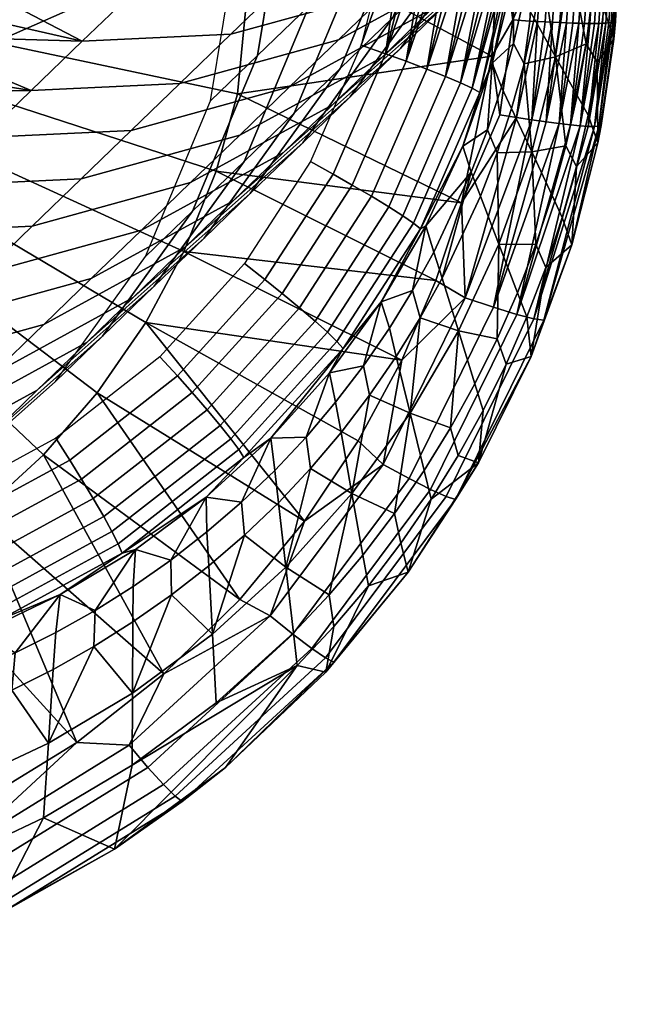
# Model space of a CAD drawing. Extents: x -1.1 to 19.4, y -0.5 to 21.
# Drawn here: x 0.2 to 0.5, y -0.5 to 0 of the extents above; entities that cross this region are included whole.
import ezdxf

# ---------------------------------------------------------------- set-up
doc = ezdxf.new("R2010")
doc.units = 0
doc.header["$MEASUREMENT"] = 0
doc.layers.add('DEFAULT', color=7, linetype='CONTINUOUS')

msp = doc.modelspace()

# ---------------------------------------------------------------- meshes
at = {"layer": 'DEFAULT'}
mesh = msp.add_polyface(dxfattribs=at)
corners = [(0.47665, 0.14293, 3.14032), (0.47245, 0.21175, 3.13707), (0.4941, 0.23265, 3.55128), (0.4983, 0.16383, 3.55454), (0.45452, 0.12156, 2.71684), (0.45031, 0.19038, 2.71359), (0.43359, 0.10136, 2.31657), (0.42939, 0.17018, 2.31332), (0.4105, 0.07908, 1.87485), (0.4063, 0.14789, 1.8716), (0.46523, 0.07342, 3.14443), (0.48688, 0.09432, 3.55864), (0.4431, 0.05205, 2.72095), (0.42217, 0.03185, 2.32068), (0.45827, 0.0258, 3.56359), (0.50854, 0.11522, 3.97294), (0.47992, 0.0467, 3.9779), (0.43661, 0.0049, 3.14938), (0.41448, -0.01647, 2.7259), (0.46224, 0.01289, 4.40286), (0.50188, 0.0679, 4.39801), (0.52338, 0.08865, 4.80927), (0.48373, 0.03364, 4.81411), (0.44028, -0.00831, 3.98275), (0.41862, -0.02921, 3.56844), (0.39697, -0.05012, 3.15423), (0.45459, 0.00951, 5.24801), (0.50615, 0.05528, 5.243), (0.52768, 0.07606, 5.65484), (0.47612, 0.03029, 5.65984), (0.43217, -0.01213, 4.81912), (0.41067, -0.03288, 4.40787), (0.38871, -0.05408, 3.98775), (0.43547, 0.01726, 6.08356), (0.49801, 0.05142, 6.07857), (0.51917, 0.07186, 6.48353), (0.45664, 0.03769, 6.48852), (0.41358, -0.00387, 5.66484), (0.39206, -0.02465, 5.253), (0.45102, 0.08047, 7.72186), (0.52087, 0.09969, 7.71724), (0.54373, 0.12176, 8.15464), (0.47388, 0.10254, 8.15926), (0.43002, 0.0602, 7.32015), (0.49987, 0.07942, 7.31552), (0.40832, 0.03925, 6.90498), (0.47817, 0.05847, 6.90036), (0.38679, 0.01847, 6.49314), (0.45186, 0.14137, 8.99331), (0.51729, 0.14444, 8.98973), (0.53882, 0.16522, 9.40157), (0.47339, 0.16215, 9.40515), (0.42932, 0.11961, 8.56208), (0.49475, 0.12268, 8.5585), (0.40845, 0.09947, 8.16284), (0.38559, 0.0774, 7.72543), (0.42789, 0.19778, 9.87371), (0.41467, 0.18502, 9.62095), (0.49483, 0.18285, 9.81534), (0.40146, 0.17227, 9.3682), (0.38825, 0.15952, 9.11544), (0.37504, 0.14676, 8.86269)]
mesh.append_faces([[corners[k] for k in face] for face in [(0, 1, 2, 3), (4, 5, 1, 0), (6, 7, 5, 4), (8, 9, 7, 6), (10, 0, 3, 11), (12, 4, 0, 10), (13, 6, 4, 12), (14, 11, 15, 16), (17, 10, 11, 14), (18, 12, 10, 17), (19, 20, 21, 22), (23, 16, 20, 19), (24, 14, 16, 23), (25, 17, 14, 24), (26, 27, 28, 29), (30, 22, 27, 26), (31, 19, 22, 30), (32, 23, 19, 31), (33, 34, 35, 36), (37, 29, 34, 33), (38, 26, 29, 37), (39, 40, 41, 42), (43, 44, 40, 39), (45, 46, 44, 43), (47, 36, 46, 45), (48, 49, 50, 51), (52, 53, 49, 48), (54, 42, 53, 52), (55, 39, 42, 54), (56, 57, 58), (57, 59, 51), (59, 60, 51), (51, 58, 57), (48, 51, 60), (52, 48, 61)]])
mesh = msp.add_polyface(dxfattribs=at)
corners = [(0.20224, -0.09422, 0.01086), (0.21179, -0.07041, 0.00916), (0.31573, -0.10413, 0.02591), (0.30152, -0.13956, 0.02845), (0.21812, -0.04757, 0.00767), (0.32514, -0.07014, 0.02371), (0, 0), (0, 0), (0.19099, -0.11517, 0.0125), (0.28478, -0.17072, 0.03089), (0.17663, -0.13599, 0.01431), (0, 0), (0.16069, -0.15433, 0.01606), (0.14194, -0.17155, 0.01791), (0, 0), (0.12194, -0.18612, 0.01969), (0.09968, -0.19874, 0.02149), (0, 0), (0.44076, 0.00449, 0.04226), (0.4372, -0.05358, 0.04538), (0.3322, 0.00276, 0.01951), (0.42392, -0.11803, 0.04933), (0.4126, -0.15222, 0.05164), (0.11091, 0.00051, -0.00171), (0.22195, 0.00143, 0.0048), (0.44076, 0.00449, 0.04226), (0.3322, 0.00276, 0.01951), (0.43658, 0.06254, 0.03955), (0.22195, 0.00143, 0.0048), (0.21732, 0.05161, 0.00271), (0.11091, 0.00051, -0.00171), (0, 0), (0.36731, -0.10543, 1.17565), (0.35732, -0.09994, 1.17699), (0.32827, -0.14485, 1.18078), (0.33728, -0.15187, 1.17956), (0.39037, -0.05246, 1.17177), (0.37961, -0.04871, 1.17324), (0.39847, 0.00357, 1.16935), (0.39291, 0.00451, 1.16986), (0.40412, 0.00258, 1.16827), (0.40191, 0.03203, 1.16774), (0.39631, 0.03251, 1.16827), (0.40476, 0.03178, 1.16726), (0.39949, -0.05576, 1.16867), (0.37578, -0.11023, 1.17266), (0.4089, 0.00171, 1.1669), (0.40865, -0.05922, 1.1635), (0.38428, -0.11521, 1.16759), (0.41685, -0.06248, 1.15647), (0.39188, -0.11984, 1.16067), (0.40274, 0.04635, 1.16697)]
mesh.append_faces([[corners[k] for k in face] for face in [(0, 1, 2, 3), (1, 4, 5, 2), (1, 0, 6), (7, 4, 1), (8, 0, 3, 9), (8, 10, 11), (6, 0, 8), (12, 13, 14), (11, 10, 12), (15, 16, 17), (14, 13, 15), (18, 19, 20), (19, 21, 5), (21, 22, 2), (23, 24, 4), (24, 20, 4), (5, 4, 20), (2, 5, 21), (4, 7, 23), (20, 19, 5), (25, 26, 27), (26, 28, 29), (28, 30, 29), (31, 29, 30), (32, 33, 34, 35), (36, 37, 33, 32), (38, 39, 37), (36, 40, 38), (37, 36, 38), (41, 42, 39, 38), (43, 41, 38), (38, 40, 43), (44, 36, 32, 45), (46, 40, 36), (36, 44, 46), (47, 44, 45, 48), (49, 47, 48, 50), (41, 51, 42)]])
mesh = msp.add_polyface(dxfattribs=at)
corners = [(0.40813, -0.12826, 1.12113), (0.42818, -0.10457, 0.99504), (0.42449, -0.09313, 1.1185), (0.43531, -0.086, 0.99373), (0.43741, -0.05658, 1.11598), (0.43224, -0.11513, 0.87152), (0.41535, -0.15131, 0.87422), (0.41175, -0.13977, 0.99767), (0.40412, 0.00258, 1.16827), (0.40763, 0.03152, 1.16663), (0.40476, 0.03178, 1.16726), (0.39949, -0.05576, 1.16867), (0.41363, 0.00082, 1.16508), (0.4089, 0.00171, 1.1669), (0.41004, 0.0313, 1.16598), (0.41245, 0.03107, 1.16523), (0.41485, 0.03083, 1.16436), (0.41724, 0.03059, 1.16339), (0.4185, -0.00012, 1.16268), (0.40865, -0.05922, 1.1635), (0.42319, -0.00106, 1.1598), (0.41971, 0.03033, 1.16224), (0.42216, 0.03007, 1.16097), (0.42455, 0.0298, 1.15957), (0.42689, 0.02954, 1.15806), (0.42762, -0.00198, 1.15646), (0.41685, -0.06248, 1.15647), (0.43174, -0.00288, 1.15269), (0.43138, 0.029, 1.1547), (0.4335, 0.02873, 1.15285), (0.42344, -0.06528, 1.14822), (0.39188, -0.11984, 1.16067), (0.39798, -0.12377, 1.1525), (0.43538, -0.00372, 1.14868), (0.43862, -0.00451, 1.14436), (0.42853, -0.06766, 1.13865), (0.40268, -0.12705, 1.143), (0.44153, -0.00526, 1.13964), (0.43189, -0.06952, 1.12801), (0.40577, -0.12954, 1.13241), (0.40813, -0.12826, 1.12113), (0.42449, -0.09313, 1.1185), (0.43741, -0.05658, 1.11598), (0.43227, 0.04458, 1.15387)]
mesh.append_faces([[corners[k] for k in face] for face in [(0, 1, 2), (2, 3, 4), (5, 1, 6), (3, 2, 1), (0, 7, 1), (8, 9, 10), (11, 12, 13), (14, 9, 8), (13, 15, 14), (8, 13, 14), (16, 15, 13), (12, 17, 16), (13, 12, 16), (18, 12, 11), (19, 20, 18), (11, 19, 18), (21, 17, 12), (18, 22, 21), (12, 18, 21), (23, 22, 18), (20, 24, 23), (18, 20, 23), (25, 20, 19), (26, 27, 25), (19, 26, 25), (28, 24, 20, 25), (29, 28, 25), (25, 27, 29), (30, 26, 31, 32), (33, 27, 26), (30, 34, 33), (26, 30, 33), (35, 30, 32, 36), (30, 35, 37), (38, 35, 36, 39), (40, 41, 39), (41, 42, 38), (28, 43, 24), (38, 39, 41)]])
mesh = msp.add_polyface(dxfattribs=at)
corners = [(0.33399, -0.05327, 0.63368), (0.34541, 0.01624, 0.62958), (0.36817, 0.03821, 1.06501), (0.35675, -0.0313, 1.06911), (0.3133, -0.07324, 0.23798), (0.32472, -0.00373, 0.23387), (0.37046, -0.05896, 1.88391), (0.39908, 0.00956, 1.87895), (0.42217, 0.03185, 2.32068), (0.39355, -0.03667, 2.32563), (0.35011, -0.0786, 1.49458), (0.37873, -0.01008, 1.48962), (0.32813, -0.09982, 1.07407), (0.30537, -0.12179, 0.63863), (0.28469, -0.14176, 0.24293), (0.37483, -0.07148, 2.73075), (0.41448, -0.01647, 2.7259), (0.43661, 0.0049, 3.14938), (0.39697, -0.05012, 3.15423), (0.35391, -0.09168, 2.33048), (0.33082, -0.11397, 1.88876), (0.31047, -0.13361, 1.49942), (0.28848, -0.15483, 1.07892), (0.26572, -0.1768, 0.64348), (0.24504, -0.19677, 0.24778), (0.36706, -0.07498, 3.57345), (0.41862, -0.02921, 3.56844), (0.44028, -0.00831, 3.98275), (0.38871, -0.05408, 3.98775), (0.3454, -0.09588, 3.15923), (0.32327, -0.11725, 2.73575), (0.30234, -0.13745, 2.33548), (0.27925, -0.15974, 1.89376), (0.2589, -0.17938, 1.50443), (0.23692, -0.2006, 1.08392), (0.36964, -0.04629, 4.82411), (0.43217, -0.01213, 4.81912), (0.45459, 0.00951, 5.24801), (0.39206, -0.02465, 5.253), (0.34814, -0.06704, 4.41286), (0.41067, -0.03288, 4.40787), (0.32618, -0.08824, 3.99274), (0.30452, -0.10914, 3.57844), (0.28287, -0.13004, 3.16423), (0.26073, -0.15141, 2.74075), (0.23981, -0.17161, 2.34048), (0.32221, -0.04388, 5.25762), (0.41358, -0.00387, 5.66484), (0.34373, -0.0231, 5.66946), (0.29979, -0.06552, 4.82873), (0.27829, -0.08627, 4.41748), (0.25633, -0.10747, 3.99736), (0.23467, -0.12837, 3.58306), (0.2783, -0.02616, 5.67303), (0.36562, -0.00197, 6.08818), (0.30019, -0.00503, 6.09176), (0.25677, -0.04694, 5.2612), (0.23435, -0.06858, 4.83231)]
mesh.append_faces([[corners[k] for k in face] for face in [(0, 1, 2, 3), (4, 5, 1, 0), (6, 7, 8, 9), (10, 11, 7, 6), (12, 3, 11, 10), (13, 0, 3, 12), (14, 4, 0, 13), (15, 16, 17, 18), (19, 9, 16, 15), (20, 6, 9, 19), (21, 10, 6, 20), (22, 12, 10, 21), (23, 13, 12, 22), (24, 14, 13, 23), (25, 26, 27, 28), (29, 18, 26, 25), (30, 15, 18, 29), (31, 19, 15, 30), (32, 20, 19, 31), (33, 21, 20, 32), (34, 22, 21, 33), (35, 36, 37, 38), (39, 40, 36, 35), (41, 28, 40, 39), (42, 25, 28, 41), (43, 29, 25, 42), (44, 30, 29, 43), (45, 31, 30, 44), (46, 38, 47, 48), (49, 35, 38, 46), (50, 39, 35, 49), (51, 41, 39, 50), (52, 42, 41, 51), (53, 48, 54, 55), (56, 46, 48, 53), (57, 49, 46, 56)]])
mesh = msp.add_polyface(dxfattribs=at)
corners = [(0.47155, 0.00549, 0.05894), (0.46688, 0.00527, 0.05496), (0.4685, 0.02603, 0.05573), (0.46193, 0.00506, 0.05145), (0.46532, 0.02575, 0.0532), (0.45149, 0.00473, 0.04588), (0.45518, 0.02494, 0.04688), (0.45149, 0.00473, 0.04588), (0.46193, 0.00506, 0.05145), (0.45534, -0.01662, 0.04897), (0.46688, 0.00527, 0.05496), (0.46549, -0.01671, 0.05534), (0.47155, 0.00549, 0.05894), (0.46867, -0.01671, 0.05788), (0.47589, 0.00574, 0.06335), (0.47446, -0.01666, 0.06338), (0.47984, 0.006, 0.06815), (0.47712, -0.01662, 0.06639), (0.48334, 0.00627, 0.07327), (0.48188, -0.01648, 0.0728), (0.48637, 0.00656, 0.07867), (0.48395, -0.01639, 0.07615), (0.48889, 0.00685, 0.08426), (0.48751, -0.01617, 0.08316), (0.49088, 0.00715, 0.08999), (0.48904, -0.01604, 0.08695), (0.49332, 0.00775, 0.10156), (0.49224, -0.01556, 0.09855), (0.49378, 0.00832, 0.11286), (0.49034, -0.01589, 0.09079), (0.49141, -0.01573, 0.09466), (0.47961, -0.01656, 0.06955), (0.48583, -0.01629, 0.07961), (0.47163, -0.01669, 0.06054), (0.46219, -0.01669, 0.053), (0.45881, -0.01666, 0.05088), (0.49172, -0.03827, 0.10764), (0.45953, -0.01645, 0.86511), (0.47182, -0.01044, 0.61648), (0.46208, 0.00419, 0.86394), (0.45721, 0.0115, 0.98767), (0.45473, -0.00858, 0.98881), (0.48388, 0.02076, 0.36198), (0.48831, -0.00907, 0.23941), (0.49378, 0.00832, 0.11286), (0.46358, 0.02493, 0.86281), (0.4524, 0.01938, 1.11136), (0.48334, -0.00224, 0.3647), (0.48168, -0.02525, 0.36595), (0.47398, 0.03321, 0.61109)]
mesh.append_faces([[corners[k] for k in face] for face in [(0, 1, 2), (1, 3, 4), (3, 5, 6), (7, 8, 9), (8, 10, 11), (10, 12, 13), (12, 14, 15), (14, 16, 17), (16, 18, 19), (18, 20, 21), (20, 22, 23), (22, 24, 25), (24, 26, 27), (26, 28, 27), (29, 25, 24), (25, 23, 22), (27, 30, 24), (30, 29, 24), (21, 19, 18), (19, 31, 16), (23, 32, 20), (32, 21, 20), (15, 33, 12), (33, 13, 12), (31, 17, 16), (17, 15, 14), (34, 35, 8), (35, 9, 8), (13, 11, 10), (11, 34, 8), (27, 28, 36), (37, 38, 39), (39, 40, 41, 37), (42, 43, 44), (38, 45, 39), (40, 46, 41), (47, 38, 48), (43, 42, 47), (38, 47, 49)]])
mesh = msp.add_polyface(dxfattribs=at)
corners = [(0.4548, -0.08158, 0.05666), (0.46118, -0.08248, 0.06159), (0.43804, -0.16407, 0.06692), (0.42556, -0.15991, 0.05776), (0.44806, -0.08057, 0.05258), (0.45393, -0.03804, 0.05013), (0.45738, -0.03825, 0.05204), (0.4465, -0.03756, 0.04681), (0.44073, -0.0794, 0.04923), (0.42392, -0.11803, 0.04933), (0.4372, -0.05358, 0.04538), (0.44076, 0.00449, 0.04226), (0.45149, 0.00473, 0.04588), (0.45534, -0.01662, 0.04897), (0.45483, -0.09563, 0.62166), (0.45144, -0.05689, 0.86757), (0.44597, -0.07661, 0.86885), (0.43957, -0.09604, 0.87017), (0.44035, -0.13625, 0.62447), (0.43224, -0.11513, 0.87152), (0.44154, -0.0671, 0.99245), (0.43531, -0.086, 0.99373), (0.42818, -0.10457, 0.99504), (0.45595, -0.03694, 0.86633), (0.45125, -0.02851, 0.99), (0.44686, -0.04792, 0.9912), (0.4567, -0.13644, 0.37287), (0.43741, -0.05658, 1.11598), (0.44676, -0.01896, 1.11359), (0.45473, -0.00858, 0.98881), (0.4524, 0.01938, 1.11136), (0.44153, -0.00526, 1.13964), (0.43862, -0.00451, 1.14436), (0.42344, -0.06528, 1.14822), (0.42853, -0.06766, 1.13865), (0.44395, -0.00595, 1.13473), (0.44598, -0.0066, 1.12942), (0.43189, -0.06952, 1.12801), (0.44748, -0.00716, 1.12405), (0.44898, 0.02627, 1.13024), (0.45076, 0.02584, 1.12488), (0.44848, -0.00766, 1.11844), (0.45203, 0.02544, 1.11937), (0.43741, -0.05658, 1.11598), (0.44676, -0.01896, 1.11359), (0.4524, 0.01938, 1.11136)]
mesh.append_faces([[corners[k] for k in face] for face in [(0, 1, 2), (3, 4, 0), (4, 5, 6), (7, 5, 4, 8), (9, 10, 8), (10, 11, 7), (11, 12, 13), (4, 3, 9), (13, 5, 7), (8, 4, 9), (7, 8, 10), (7, 11, 13), (14, 15, 16), (17, 14, 16), (18, 17, 19), (14, 17, 18), (16, 20, 21, 17), (17, 21, 22, 19), (23, 24, 25, 15), (15, 25, 20, 16), (18, 26, 14), (27, 25, 28), (28, 29, 30), (20, 27, 21), (24, 28, 25), (25, 27, 20), (29, 28, 24), (31, 32, 33), (34, 35, 31), (36, 35, 34), (37, 38, 36), (34, 37, 36), (35, 36, 39), (36, 38, 40), (38, 41, 42), (43, 44, 38), (44, 45, 41), (38, 37, 43), (41, 38, 44)]])
mesh = msp.add_polyface(dxfattribs=at)
corners = [(0.21416, -0.22257, 0.64849), (0.26572, -0.1768, 0.64348), (0.28848, -0.15483, 1.07892), (0.23692, -0.2006, 1.08392), (0.19348, -0.24254, 0.25278), (0.24504, -0.19677, 0.24778), (0.21672, -0.1939, 1.89875), (0.27925, -0.15974, 1.89376), (0.30234, -0.13745, 2.33548), (0.23981, -0.17161, 2.34048), (0.19637, -0.21354, 1.50942), (0.2589, -0.17938, 1.50443), (0.17439, -0.23476, 1.08891), (0.15163, -0.25673, 0.65348), (0.13094, -0.2767, 0.25778), (0.21302, -0.14927, 3.16885), (0.28287, -0.13004, 3.16423), (0.30452, -0.10914, 3.57844), (0.23467, -0.12837, 3.58306), (0.19088, -0.17064, 2.74537), (0.26073, -0.15141, 2.74075), (0.16996, -0.19084, 2.3451), (0.14687, -0.21312, 1.90337), (0.12652, -0.23277, 1.51404), (0.10454, -0.25399, 1.09353), (0.21286, -0.08933, 4.42106), (0.27829, -0.08627, 4.41748), (0.29979, -0.06552, 4.82873), (0.23435, -0.06858, 4.83231), (0.1909, -0.11053, 4.00094), (0.25633, -0.10747, 3.99736), (0.16924, -0.13144, 3.58663), (0.14759, -0.15234, 3.17242), (0.12545, -0.17371, 2.74894), (0.21649, -0.00628, 5.82962), (0.20328, -0.01903, 5.57687), (0.2783, -0.02616, 5.67303), (0.19007, -0.03179, 5.32411), (0.25677, -0.04694, 5.2612), (0.17685, -0.04454, 5.07136), (0.16364, -0.05729, 4.8186), (0.15043, -0.07005, 4.56585), (0.13722, -0.0828, 4.31309), (0.12401, -0.09555, 4.06034), (0.30019, -0.00503, 6.09176), (0.11079, -0.10831, 3.80758), (0.17685, -0.04454, 5.07136), (0.19007, -0.03179, 5.32411), (0.12309, -0.00807, 5.26622), (0.20328, -0.01903, 5.57687), (0.21649, -0.00628, 5.82962), (0.14461, 0.01271, 5.67806)]
mesh.append_faces([[corners[k] for k in face] for face in [(0, 1, 2, 3), (4, 5, 1, 0), (6, 7, 8, 9), (10, 11, 7, 6), (12, 3, 11, 10), (13, 0, 3, 12), (14, 4, 0, 13), (15, 16, 17, 18), (19, 20, 16, 15), (21, 9, 20, 19), (22, 6, 9, 21), (23, 10, 6, 22), (24, 12, 10, 23), (25, 26, 27, 28), (29, 30, 26, 25), (31, 18, 30, 29), (32, 15, 18, 31), (33, 19, 15, 32), (34, 35, 36), (35, 37, 38), (37, 39, 38), (39, 40, 28), (40, 41, 28), (41, 42, 25), (42, 43, 29), (36, 44, 34), (38, 36, 35), (28, 38, 39), (25, 28, 41), (29, 25, 42), (31, 29, 45), (46, 47, 48), (47, 49, 48), (49, 50, 51), (51, 48, 49)]])
mesh = msp.add_polyface(dxfattribs=at)
corners = [(0.48904, -0.01604, 0.08695), (0.49034, -0.01589, 0.09079), (0.48883, -0.03887, 0.09203), (0.48753, -0.03897, 0.08819), (0.48751, -0.01617, 0.08316), (0.486, -0.03904, 0.08439), (0.49141, -0.01573, 0.09466), (0.49224, -0.01556, 0.09855), (0.49072, -0.03861, 0.09979), (0.48989, -0.03875, 0.09591), (0.48441, -0.08436, 0.10243), (0.48253, -0.08447, 0.09466), (0.48188, -0.01648, 0.0728), (0.48395, -0.01639, 0.07615), (0.48246, -0.03911, 0.07738), (0.48038, -0.0391, 0.07401), (0.47961, -0.01656, 0.06955), (0.47812, -0.03908, 0.07077), (0.48583, -0.01629, 0.07961), (0.48433, -0.03908, 0.08084), (0.47195, -0.08378, 0.07334), (0.47163, -0.01669, 0.06054), (0.47446, -0.01666, 0.06338), (0.47299, -0.03896, 0.06459), (0.47017, -0.03886, 0.06174), (0.46867, -0.01671, 0.05788), (0.46722, -0.03875, 0.05907), (0.47712, -0.01662, 0.06639), (0.47564, -0.03903, 0.0676), (0.46688, -0.08321, 0.06714), (0.46118, -0.08248, 0.06159), (0.45881, -0.01666, 0.05088), (0.46219, -0.01669, 0.053), (0.46076, -0.03843, 0.05417), (0.45738, -0.03825, 0.05204), (0.45534, -0.01662, 0.04897), (0.45393, -0.03804, 0.05013), (0.46549, -0.01671, 0.05534), (0.46405, -0.0386, 0.05652), (0.4548, -0.08158, 0.05666), (0.49378, 0.00832, 0.11286), (0.49103, -0.04605, 0.11575), (0.49172, -0.03827, 0.10764), (0.45144, -0.05689, 0.86757), (0.46535, -0.05381, 0.619), (0.45595, -0.03694, 0.86633), (0.45953, -0.01645, 0.86511), (0.47182, -0.01044, 0.61648), (0.45473, -0.00858, 0.98881), (0.45125, -0.02851, 0.99), (0.48831, -0.00907, 0.23941), (0.48334, -0.00224, 0.3647), (0.48168, -0.02525, 0.36595), (0.48661, -0.03266, 0.24069), (0.47885, -0.04815, 0.36725), (0.48371, -0.05612, 0.24202), (0.49378, 0.00832, 0.11286), (0.49103, -0.04605, 0.11575)]
mesh.append_faces([[corners[k] for k in face] for face in [(0, 1, 2, 3), (4, 0, 3, 5), (6, 7, 8, 9), (1, 6, 9, 2), (9, 8, 10), (11, 2, 9), (12, 13, 14, 15), (16, 12, 15, 17), (18, 4, 5, 19), (13, 18, 19, 14), (20, 17, 15), (21, 22, 23, 24), (25, 21, 24, 26), (27, 16, 17, 28), (22, 27, 28, 23), (28, 17, 20), (29, 23, 28), (24, 23, 29), (30, 26, 24), (31, 32, 33, 34), (35, 31, 34, 36), (37, 25, 26, 38), (32, 37, 38, 33), (38, 26, 30), (39, 33, 38), (34, 33, 39), (40, 41, 42), (42, 8, 7), (43, 44, 45), (44, 46, 45), (47, 46, 44), (46, 48, 49, 45), (50, 51, 52, 53), (53, 52, 54, 55), (47, 54, 52), (44, 54, 47), (56, 50, 57), (53, 57, 50), (55, 57, 53)]])
mesh = msp.add_polyface(dxfattribs=at)
corners = [(0.49072, -0.03861, 0.09979), (0.49172, -0.03827, 0.10764), (0.4854, -0.08407, 0.11028), (0.48441, -0.08436, 0.10243), (0.48253, -0.08447, 0.09466), (0.46021, -0.16971, 0.108), (0.45573, -0.16908, 0.09253), (0.47974, -0.08441, 0.08701), (0.48989, -0.03875, 0.09591), (0.48753, -0.03897, 0.08819), (0.48883, -0.03887, 0.09203), (0.486, -0.03904, 0.08439), (0.47623, -0.08418, 0.07998), (0.4483, -0.16719, 0.07879), (0.47195, -0.08378, 0.07334), (0.48433, -0.03908, 0.08084), (0.48246, -0.03911, 0.07738), (0.48038, -0.0391, 0.07401), (0.46688, -0.08321, 0.06714), (0.43804, -0.16407, 0.06692), (0.46118, -0.08248, 0.06159), (0.47564, -0.03903, 0.0676), (0.47017, -0.03886, 0.06174), (0.4548, -0.08158, 0.05666), (0.46405, -0.0386, 0.05652), (0.44806, -0.08057, 0.05258), (0.45738, -0.03825, 0.05204), (0.49103, -0.04605, 0.11575), (0.48393, -0.09174, 0.11843), (0.47252, -0.13655, 0.12128), (0.46535, -0.05381, 0.619), (0.45144, -0.05689, 0.86757), (0.45483, -0.09563, 0.62166), (0.47451, -0.1021, 0.24482), (0.46987, -0.09302, 0.36999), (0.46381, -0.11489, 0.37141), (0.46829, -0.12452, 0.24628), (0.47963, -0.07942, 0.24341), (0.47487, -0.07088, 0.36861), (0.4567, -0.13644, 0.37287), (0.48371, -0.05612, 0.24202), (0.47885, -0.04815, 0.36725), (0.49103, -0.04605, 0.11575), (0.48393, -0.09174, 0.11843), (0.47252, -0.13655, 0.12128)]
mesh.append_faces([[corners[k] for k in face] for face in [(0, 1, 2, 3), (4, 3, 5), (6, 7, 4), (3, 4, 8), (9, 10, 4), (7, 11, 9), (4, 7, 9), (12, 7, 6), (13, 14, 12), (15, 11, 7), (12, 16, 15), (7, 12, 15), (17, 16, 12), (12, 14, 17), (18, 14, 13), (19, 20, 18), (14, 18, 21), (18, 20, 22), (20, 23, 24), (23, 25, 26), (27, 28, 2), (28, 29, 3), (2, 1, 27), (3, 2, 28), (5, 3, 29), (30, 31, 32), (33, 34, 35, 36), (37, 38, 34, 33), (32, 39, 35), (34, 32, 35), (30, 34, 38), (32, 34, 30), (40, 41, 38, 37), (41, 30, 38), (42, 40, 43), (43, 33, 44), (36, 44, 33), (33, 43, 37), (37, 43, 40)]])
mesh = msp.add_polyface(dxfattribs=at)
corners = [(0.45573, -0.16908, 0.09253), (0.46021, -0.16971, 0.108), (0.42125, -0.24861, 0.11402), (0.41709, -0.24734, 0.0985), (0.48253, -0.08447, 0.09466), (0.4483, -0.16719, 0.07879), (0.41023, -0.24428, 0.08467), (0.47623, -0.08418, 0.07998), (0.43804, -0.16407, 0.06692), (0.4008, -0.2395, 0.07267), (0.46688, -0.08321, 0.06714), (0.42556, -0.15991, 0.05776), (0.38935, -0.23325, 0.06335), (0.4548, -0.08158, 0.05666), (0.39756, -0.1873, 0.0542), (0.4126, -0.15222, 0.05164), (0.42392, -0.11803, 0.04933), (0.47252, -0.13655, 0.12128), (0.45454, -0.18566, 0.1247), (0.43138, -0.23256, 0.12828), (0.44035, -0.13625, 0.62447), (0.43224, -0.11513, 0.87152), (0.41535, -0.15131, 0.87422), (0.42254, -0.17439, 0.62732), (0.40566, -0.16875, 0.87561), (0.40126, -0.21066, 0.63027), (0.41175, -0.13977, 0.99767), (0.40232, -0.15673, 0.99902), (0.44355, -0.18911, 0.25083), (0.43967, -0.17792, 0.37585), (0.42983, -0.19777, 0.37736), (0.43347, -0.20945, 0.25238), (0.45268, -0.16832, 0.2493), (0.44857, -0.15763, 0.37436), (0.41908, -0.21712, 0.3789), (0.42245, -0.22928, 0.25396), (0.40743, -0.23593, 0.38046), (0.46101, -0.14661, 0.24777), (0.4567, -0.13644, 0.37287), (0.46829, -0.12452, 0.24628), (0.46381, -0.11489, 0.37141), (0.47252, -0.13655, 0.12128), (0.45454, -0.18566, 0.1247), (0.43138, -0.23256, 0.12828), (0.40813, -0.12826, 1.12113), (0.42818, -0.10457, 0.99504), (0.3885, -0.16161, 1.12384), (0.40813, -0.12826, 1.12113), (0.40577, -0.12954, 1.13241)]
mesh.append_faces([[corners[k] for k in face] for face in [(0, 1, 2, 3), (1, 0, 4), (5, 0, 3, 6), (0, 5, 7), (8, 5, 6, 9), (5, 8, 10), (11, 8, 9, 12), (8, 11, 13), (14, 15, 11), (15, 16, 11), (17, 18, 1), (18, 19, 2), (2, 1, 18), (11, 12, 14), (20, 21, 22, 23), (24, 23, 22), (23, 24, 25), (22, 26, 27, 24), (28, 29, 30, 31), (32, 33, 29, 28), (31, 30, 34, 35), (34, 25, 36), (23, 34, 30), (25, 34, 23), (29, 23, 30), (20, 29, 33), (23, 29, 20), (37, 38, 33, 32), (39, 40, 38, 37), (38, 20, 33), (41, 37, 42), (42, 28, 43), (26, 44, 27), (22, 45, 26), (31, 43, 28), (28, 42, 32), (32, 42, 37), (37, 41, 39), (46, 47, 48)]])
mesh = msp.add_polyface(dxfattribs=at)
corners = [(0.4126, -0.15222, 0.05164), (0.39756, -0.1873, 0.0542), (0.30152, -0.13956, 0.02845), (0.37839, -0.22282, 0.05699), (0.28478, -0.17072, 0.03089), (0.3547, -0.25819, 0.06002), (0.31573, -0.10413, 0.02591), (0.26342, -0.2017, 0.03357), (0.37839, -0.22282, 0.05699), (0.39756, -0.1873, 0.0542), (0.38935, -0.23325, 0.06335), (0.3834, -0.20278, 0.87849), (0.40126, -0.21066, 0.63027), (0.39516, -0.18571, 0.87702), (0.37559, -0.24601, 0.63339), (0.37082, -0.21923, 0.87998), (0.36843, -0.20584, 1.00327), (0.35539, -0.22119, 1.00473), (0.35742, -0.23501, 0.88148), (0.39211, -0.17323, 1.00039), (0.38067, -0.18984, 1.00183), (0.40566, -0.16875, 0.87561), (0.40232, -0.15673, 0.99902), (0.33995, -0.22162, 1.1294), (0.36572, -0.19285, 1.1266), (0.3885, -0.16161, 1.12384), (0.40813, -0.12826, 1.12113), (0.33728, -0.15187, 1.17956), (0.32827, -0.14485, 1.18078), (0.29099, -0.1859, 1.1848), (0.29872, -0.19431, 1.18372), (0.30526, -0.20162, 1.18096), (0.2513, -0.23136, 1.18807), (0.2565, -0.23972, 1.18543), (0.3449, -0.15798, 1.17668), (0.37578, -0.11023, 1.17266), (0.36731, -0.10543, 1.17565), (0.35254, -0.16428, 1.17173), (0.3118, -0.20914, 1.17612), (0.38428, -0.11521, 1.16759), (0.35936, -0.17013, 1.16491), (0.31761, -0.21609, 1.16941), (0.39188, -0.11984, 1.16067), (0.36481, -0.17504, 1.15682), (0.32224, -0.22191, 1.16141), (0.39798, -0.12377, 1.1525), (0.36901, -0.17911, 1.14739), (0.32578, -0.2267, 1.15205), (0.40268, -0.12705, 1.143), (0.37174, -0.18216, 1.13684), (0.32805, -0.23026, 1.14155), (0.40577, -0.12954, 1.13241), (0.33995, -0.22162, 1.1294), (0.36572, -0.19285, 1.1266), (0.3885, -0.16161, 1.12384)]
mesh.append_faces([[corners[k] for k in face] for face in [(0, 1, 2), (1, 3, 4), (3, 5, 4), (2, 6, 0), (7, 4, 5), (4, 2, 1), (8, 9, 10), (11, 12, 13), (12, 11, 14), (15, 16, 17, 18), (13, 19, 20, 11), (11, 20, 16, 15), (12, 21, 13), (21, 22, 19, 13), (23, 17, 24), (24, 20, 25), (25, 22, 26), (16, 24, 17), (19, 25, 20), (20, 24, 16), (22, 25, 19), (27, 28, 29, 30), (31, 30, 32, 33), (34, 27, 30, 31), (35, 36, 27, 34), (37, 34, 31, 38), (39, 35, 34, 37), (40, 37, 38, 41), (42, 39, 37, 40), (43, 40, 41, 44), (45, 42, 40, 43), (46, 43, 44, 47), (48, 45, 43, 46), (49, 46, 47, 50), (51, 48, 46, 49), (52, 53, 49), (53, 54, 49), (49, 50, 52), (51, 49, 54)]])
mesh = msp.add_polyface(dxfattribs=at)
corners = [(0.17663, -0.13599, 0.01431), (0.19099, -0.11517, 0.0125), (0.28478, -0.17072, 0.03089), (0.26342, -0.2017, 0.03357), (0.14194, -0.17155, 0.01791), (0.16069, -0.15433, 0.01606), (0.23971, -0.22898, 0.03619), (0.21181, -0.2546, 0.03894), (0.29275, -0.32547, 0.06665), (0.25437, -0.3556, 0.07018), (0.21129, -0.38209, 0.07377), (0.18205, -0.27628, 0.04159), (0.26183, -0.31345, 0.89043), (0.27892, -0.33388, 0.64288), (0.27913, -0.30257, 0.88898), (0.2419, -0.35593, 0.64593), (0.24402, -0.32348, 0.89187), (0.22574, -0.33266, 0.89329), (0.24508, -0.30726, 1.01484), (0.2273, -0.31618, 1.01622), (0.2091, -0.32425, 1.01758), (0.20704, -0.34095, 0.89468), (0.27924, -0.28692, 1.01203), (0.26241, -0.2975, 1.01344), (0.17561, -0.32042, 1.14298), (0.21205, -0.30719, 1.1404), (0.24706, -0.29054, 1.13774), (0.28029, -0.27063, 1.13499), (0.16947, -0.35454, 0.89733), (0.17256, -0.33747, 1.02015), (0.2513, -0.23136, 1.18807), (0.24512, -0.22173, 1.189), (0.19902, -0.24676, 1.19268), (0.20363, -0.25725, 1.19186), (0.29872, -0.19431, 1.18372), (0.29099, -0.1859, 1.1848), (0.2565, -0.23972, 1.18543), (0.20748, -0.26633, 1.18933), (0.26167, -0.2483, 1.18072), (0.21129, -0.27566, 1.18473), (0.26625, -0.25622, 1.17412), (0.21463, -0.28425, 1.17823), (0.21724, -0.29141, 1.17041), (0.15276, -0.30554, 1.18254), (0.15414, -0.31312, 1.1748), (0.26987, -0.26283, 1.16621), (0.21916, -0.29727, 1.16119), (0.15509, -0.31932, 1.16565), (0.2726, -0.26825, 1.15693), (0.2203, -0.30158, 1.15078), (0.15555, -0.32386, 1.15529), (0.27431, -0.27224, 1.14648), (0.17561, -0.32042, 1.14298), (0.21205, -0.30719, 1.1404), (0.24706, -0.29054, 1.13774), (0.28029, -0.27063, 1.13499)]
mesh.append_faces([[corners[k] for k in face] for face in [(0, 1, 2, 3), (4, 5, 6, 7), (5, 0, 3, 6), (8, 9, 7), (9, 10, 11), (7, 6, 8), (11, 7, 9), (12, 13, 14), (15, 12, 16), (13, 12, 15), (17, 15, 16), (16, 18, 19, 17), (17, 19, 20, 21), (14, 22, 23, 12), (12, 23, 18, 16), (24, 20, 25), (25, 19, 26), (26, 23, 27), (21, 20, 28), (18, 26, 19), (19, 25, 20), (22, 27, 23), (23, 26, 18), (24, 29, 20), (30, 31, 32, 33), (34, 35, 31, 30), (36, 30, 33, 37), (38, 36, 37, 39), (40, 38, 39, 41), (42, 41, 43, 44), (45, 40, 41, 42), (46, 42, 44, 47), (48, 45, 42, 46), (49, 46, 47, 50), (51, 48, 46, 49), (52, 53, 49), (53, 54, 49), (54, 55, 51), (51, 49, 54)]])
mesh = msp.add_polyface(dxfattribs=at)
corners = [(0.3547, -0.25819, 0.06002), (0.32621, -0.29269, 0.06325), (0.26342, -0.2017, 0.03357), (0.23971, -0.22898, 0.03619), (0.38935, -0.23325, 0.06335), (0.4008, -0.2395, 0.07267), (0.34958, -0.308, 0.0788), (0.33954, -0.29986, 0.06932), (0.3547, -0.25819, 0.06002), (0.37839, -0.22282, 0.05699), (0.43138, -0.23256, 0.12828), (0.40045, -0.28064, 0.13232), (0.42125, -0.24861, 0.11402), (0.32824, -0.2644, 0.88448), (0.3465, -0.27854, 0.63655), (0.34322, -0.25008, 0.88298), (0.34159, -0.23585, 1.00619), (0.32701, -0.24979, 1.00766), (0.31173, -0.26295, 1.00912), (0.31253, -0.27794, 0.88599), (0.37559, -0.24601, 0.63339), (0.3834, -0.20278, 0.87849), (0.37082, -0.21923, 0.87998), (0.35742, -0.23501, 0.88148), (0.35539, -0.22119, 1.00473), (0.39715, -0.26797, 0.25723), (0.39439, -0.25487, 0.3821), (0.38043, -0.27312, 0.38375), (0.38284, -0.28668, 0.25893), (0.41052, -0.24856, 0.25556), (0.40743, -0.23593, 0.38046), (0.36556, -0.29063, 0.38541), (0.40126, -0.21066, 0.63027), (0.42245, -0.22928, 0.25396), (0.41908, -0.21712, 0.3789), (0.43138, -0.23256, 0.12828), (0.40045, -0.28064, 0.13232), (0.28029, -0.27063, 1.13499), (0.29579, -0.27534, 1.01058), (0.31136, -0.24761, 1.13221), (0.33995, -0.22162, 1.1294), (0.43347, -0.20945, 0.25238), (0.3118, -0.20914, 1.17612), (0.30526, -0.20162, 1.18096), (0.2565, -0.23972, 1.18543), (0.26167, -0.2483, 1.18072), (0.31761, -0.21609, 1.16941), (0.26625, -0.25622, 1.17412), (0.32224, -0.22191, 1.16141), (0.26987, -0.26283, 1.16621), (0.32578, -0.2267, 1.15205), (0.2726, -0.26825, 1.15693), (0.32805, -0.23026, 1.14155), (0.27431, -0.27224, 1.14648), (0.28029, -0.27063, 1.13499), (0.31136, -0.24761, 1.13221), (0.33995, -0.22162, 1.1294)]
mesh.append_faces([[corners[k] for k in face] for face in [(0, 1, 2), (3, 2, 1), (4, 5, 6, 7), (8, 9, 4), (10, 11, 12), (4, 7, 8), (13, 14, 15), (15, 16, 17, 13), (13, 17, 18, 19), (20, 21, 22), (23, 20, 22), (14, 23, 15), (20, 23, 14), (23, 24, 16, 15), (25, 26, 27, 28), (29, 30, 26, 25), (20, 31, 27), (26, 20, 27), (32, 26, 30), (20, 26, 32), (33, 34, 30, 29), (35, 29, 36), (37, 38, 39), (39, 17, 40), (18, 39, 38), (16, 40, 17), (17, 39, 18), (24, 40, 16), (25, 36, 29), (29, 35, 33), (33, 35, 41), (42, 43, 44, 45), (46, 42, 45, 47), (48, 46, 47, 49), (50, 48, 49, 51), (52, 50, 51, 53), (54, 55, 53), (55, 56, 52), (52, 53, 55)]])
mesh = msp.add_polyface(dxfattribs=at)
corners = [(0.32621, -0.29269, 0.06325), (0.29275, -0.32547, 0.06665), (0.23971, -0.22898, 0.03619), (0.36394, -0.31842, 0.10487), (0.36767, -0.32027, 0.12043), (0.30087, -0.38157, 0.12702), (0.29768, -0.37923, 0.1114), (0.41709, -0.24734, 0.0985), (0.42125, -0.24861, 0.11402), (0.35788, -0.31431, 0.09094), (0.29261, -0.37421, 0.09737), (0.41023, -0.24428, 0.08467), (0.34958, -0.308, 0.0788), (0.28573, -0.3666, 0.0851), (0.4008, -0.2395, 0.07267), (0.33954, -0.29986, 0.06932), (0.27745, -0.35684, 0.07544), (0.29275, -0.32547, 0.06665), (0.32621, -0.29269, 0.06325), (0.3547, -0.25819, 0.06002), (0.40045, -0.28064, 0.13232), (0.36407, -0.32475, 0.13645), (0.31996, -0.36662, 0.14087), (0.27095, -0.40264, 0.14525), (0.31414, -0.30791, 0.63973), (0.32824, -0.2644, 0.88448), (0.31253, -0.27794, 0.88599), (0.3465, -0.27854, 0.63655), (0.29615, -0.29067, 0.88749), (0.27892, -0.33388, 0.64288), (0.27913, -0.30257, 0.88898), (0.31173, -0.26295, 1.00912), (0.29579, -0.27534, 1.01058), (0.27924, -0.28692, 1.01203), (0.31576, -0.33826, 0.39042), (0.27871, -0.36558, 0.39373), (0.34981, -0.30735, 0.38708), (0.36761, -0.30462, 0.26063), (0.36556, -0.29063, 0.38541), (0.35147, -0.32175, 0.26234), (0.38284, -0.28668, 0.25893), (0.38043, -0.27312, 0.38375), (0.37559, -0.24601, 0.63339), (0.40045, -0.28064, 0.13232), (0.36407, -0.32475, 0.13645), (0.31996, -0.36662, 0.14087), (0.27095, -0.40264, 0.14525), (0.28029, -0.27063, 1.13499), (0.39715, -0.26797, 0.25723)]
mesh.append_faces([[corners[k] for k in face] for face in [(0, 1, 2), (3, 4, 5, 6), (7, 8, 4, 3), (9, 3, 6, 10), (11, 7, 3, 9), (12, 9, 10, 13), (14, 11, 9, 12), (15, 12, 13, 16), (17, 18, 15), (18, 19, 15), (20, 21, 4), (21, 22, 4), (22, 23, 5), (5, 4, 22), (4, 8, 20), (15, 16, 17), (24, 25, 26), (27, 25, 24), (28, 24, 26), (29, 28, 30), (24, 28, 29), (26, 31, 32, 28), (28, 32, 33, 30), (34, 24, 29, 35), (36, 27, 24, 34), (37, 38, 36, 39), (40, 41, 38, 37), (38, 27, 36), (27, 38, 42), (43, 40, 44), (44, 39, 45), (45, 39, 46), (32, 47, 33), (35, 39, 34), (34, 39, 36), (40, 43, 48), (39, 44, 37), (37, 44, 40), (39, 35, 46)]])
mesh = msp.add_polyface(dxfattribs=at)
corners = [(0.21129, -0.38209, 0.07377), (0.16403, -0.40396, 0.07734), (0.14894, -0.29506, 0.04427), (0.11334, -0.42036, 0.08082), (0.11563, -0.30927, 0.04673), (0.21931, -0.42759, 0.11793), (0.22186, -0.43033, 0.13361), (0.14033, -0.46165, 0.13945), (0.13844, -0.45866, 0.12373), (0.29768, -0.37923, 0.1114), (0.30087, -0.38157, 0.12702), (0.2154, -0.42185, 0.10381), (0.13573, -0.45246, 0.10952), (0.29261, -0.37421, 0.09737), (0.21019, -0.41321, 0.0914), (0.13225, -0.44315, 0.09698), (0.28573, -0.3666, 0.0851), (0.204, -0.40217, 0.08156), (0.12822, -0.43128, 0.08699), (0.27745, -0.35684, 0.07544), (0.11334, -0.42036, 0.08082), (0.16403, -0.40396, 0.07734), (0.21129, -0.38209, 0.07377), (0.25437, -0.3556, 0.07018), (0.29275, -0.32547, 0.06665), (0.27095, -0.40264, 0.14525), (0.21697, -0.43264, 0.14958), (0.15961, -0.45555, 0.15374), (0.10016, -0.4709, 0.15762), (0.20291, -0.37435, 0.64889), (0.20704, -0.34095, 0.89468), (0.16947, -0.35454, 0.89733), (0.16329, -0.38868, 0.65169), (0.15026, -0.36001, 0.89861), (0.12254, -0.39924, 0.65435), (0.13081, -0.36456, 0.89986), (0.17256, -0.33747, 1.02015), (0.15387, -0.34279, 1.0214), (0.13495, -0.34721, 1.02261), (0.15704, -0.42324, 0.403), (0.11416, -0.43435, 0.4058), (0.19872, -0.40817, 0.40006), (0.22574, -0.33266, 0.89329), (0.2419, -0.35593, 0.64593), (0.23975, -0.38878, 0.39694), (0.27871, -0.36558, 0.39373), (0.27892, -0.33388, 0.64288), (0.27095, -0.40264, 0.14525), (0.21697, -0.43264, 0.14958), (0.15961, -0.45555, 0.15374), (0.10016, -0.4709, 0.15762)]
mesh.append_faces([[corners[k] for k in face] for face in [(0, 1, 2), (1, 3, 4), (5, 6, 7, 8), (9, 10, 6, 5), (11, 5, 8, 12), (13, 9, 5, 11), (14, 11, 12, 15), (16, 13, 11, 14), (17, 14, 15, 18), (19, 16, 14, 17), (20, 21, 18), (21, 22, 17), (22, 23, 17), (23, 24, 19), (25, 26, 6), (26, 27, 6), (27, 28, 7), (7, 6, 27), (6, 10, 25), (17, 18, 21), (19, 17, 23), (29, 30, 31, 32), (33, 32, 31), (34, 33, 35), (32, 33, 34), (31, 36, 37, 33), (33, 37, 38, 35), (39, 32, 34, 40), (41, 29, 32, 39), (29, 42, 30), (43, 42, 29), (44, 43, 29, 41), (45, 46, 43, 44), (47, 44, 48), (48, 41, 49), (49, 39, 50), (39, 49, 41), (41, 48, 44), (44, 47, 45)]])

doc.saveas('drawing.dxf')
